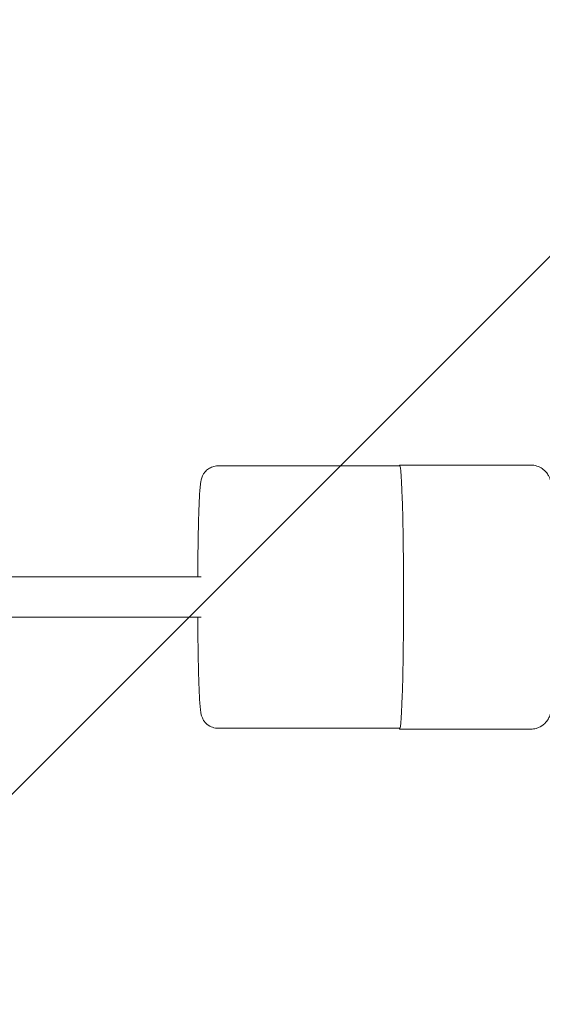
# Model space of a CAD drawing. Units: millimetres. Extents: x -16606 to 16606, y -1999 to 2013.
# Drawn here: x 12067 to 12222, y -121 to 172 of the extents above; entities that cross this region are included whole.
import ezdxf

# ---------------------------------------------------------------- set-up
doc = ezdxf.new("R2010")
doc.units = ezdxf.units.MM
doc.header["$LTSCALE"] = 20
doc.linetypes.add('HIDDEN', pattern=[9.525, 6.35, -3.175])
doc.layers.add('2d', color=230, linetype='Continuous')
doc.layers.add('EN-Free_Space_Hatch', color=10, linetype='HIDDEN')

msp = doc.modelspace()

# ---------------------------------------------------------------- hatches: boundary and pattern name
at = {"layer": 'EN-Free_Space_Hatch'}
h = msp.add_hatch(dxfattribs=at)
h.set_pattern_fill('ANSI31', color=256, scale=100)
h.paths.add_polyline_path([(15601.03, -999.02), (15601.03, 1012.98), (-15581.75, 1012.98), (-15581.75, -999.02)])

# ---------------------------------------------------------------- linework, layer by layer
at = {"layer": '2d', "lineweight": 0}
for p, q in [((12125.97, 39), (12179.94, 39)), ((12179.94, 39.25), (12218.92, 39.25)), ((12120.98, 6), (11125.5, 6)), ((12120.98, -6), (11125.5, -6)), ((12125.97, -39), (12179.94, -39)), ((12179.94, -39.25), (12218.92, -39.25))]:
    msp.add_line(p, q, dxfattribs=at)
for start_param, end_param in [(1.570796, 3.254519), (6.170259, 7.853982)]:
    msp.add_ellipse((12179.94, 0), major_axis=(0, -39.25), ratio=0.030695, start_param=start_param, end_param=end_param, dxfattribs=at)
for points, knots in [([(12125.97, 39), (12125.42, 39), (12124.88, 38.9), (12123.89, 38.58), (12123.46, 38.35), (12122.68, 37.82), (12122.39, 37.52), (12121.88, 36.94), (12121.71, 36.67), (12121.42, 36.16), (12121.32, 35.95), (12121.14, 35.5), (12121.09, 35.31), (12120.93, 34.75), (12120.88, 34.48), (12120.66, 33.1), (12120.57, 31.88), (12120.38, 28.32), (12120.29, 26.08), (12120.14, 20.84), (12120.07, 17.84), (12119.99, 11.87), (12119.96, 8.97), (12119.94, 6)], [0, 0, 0, 0, 0.010031, 0.010031, 0.021069, 0.021069, 0.035128, 0.035128, 0.053386, 0.053386, 0.075978, 0.075978, 0.10973, 0.10973, 0.186818, 0.186818, 0.500977, 0.500977, 0.815137, 0.815137, 1.129296, 1.129296, 1.394215, 1.394215, 1.394215, 1.394215]), ([(12218.92, 39.25), (12219.58, 39.25), (12220.22, 39.14), (12221.4, 38.75), (12221.92, 38.48), (12222.85, 37.84), (12223.2, 37.49), (12223.83, 36.77), (12224.04, 36.44), (12224.39, 35.83), (12224.49, 35.58), (12224.7, 35.07), (12224.76, 34.85), (12224.92, 34.29), (12224.97, 34.03), (12225.22, 32.56), (12225.29, 31.44), (12225.49, 28), (12225.58, 25.83), (12225.73, 20.75), (12225.79, 17.84), (12225.89, 11.54), (12225.92, 8.15), (12225.94, 3.13), (12225.94, 1.56), (12225.94, 0)], [0, 0, 0, 0, 0.009962, 0.009962, 0.02093, 0.02093, 0.035034, 0.035034, 0.053994, 0.053994, 0.077232, 0.077232, 0.109433, 0.109433, 0.173776, 0.173776, 0.487935, 0.487935, 0.802095, 0.802095, 1.116254, 1.116254, 1.430413, 1.430413, 1.570796, 1.570796, 1.570796, 1.570796]), ([(12225.94, 0), (12225.94, -3.5), (12225.93, -7), (12225.86, -13.67), (12225.81, -16.83), (12225.68, -22.52), (12225.61, -25.05), (12225.43, -29.26), (12225.33, -30.91), (12225.15, -32.82), (12225.1, -33.34), (12224.91, -34.3), (12224.87, -34.63), (12224.48, -35.62), (12224.33, -35.99), (12223.69, -36.94), (12223.34, -37.42), (12222.16, -38.34), (12221.48, -38.76), (12220.08, -39.16), (12219.5, -39.25), (12218.92, -39.25)], [1.570796, 1.570796, 1.570796, 1.570796, 1.884956, 1.884956, 2.199115, 2.199115, 2.513274, 2.513274, 2.827433, 2.827433, 2.984513, 2.984513, 3.063053, 3.063053, 3.096037, 3.096037, 3.117494, 3.117494, 3.13274, 3.13274, 3.141593, 3.141593, 3.141593, 3.141593]), ([(12119.94, -6), (12119.95, -7.54), (12119.96, -9.07), (12120.01, -13.96), (12120.06, -17.19), (12120.19, -23), (12120.27, -25.58), (12120.45, -29.86), (12120.55, -31.54), (12120.73, -33.44), (12120.78, -33.94), (12120.95, -34.83), (12121, -35.11), (12121.28, -35.85), (12121.35, -36), (12121.58, -36.46), (12121.76, -36.79), (12122.43, -37.58), (12122.84, -37.98), (12123.98, -38.62), (12124.58, -38.85), (12125.49, -38.98), (12125.73, -39), (12125.97, -39)], [1.747378, 1.747378, 1.747378, 1.747378, 1.884956, 1.884956, 2.199115, 2.199115, 2.513274, 2.513274, 2.827433, 2.827433, 2.984513, 2.984513, 3.063053, 3.063053, 3.080912, 3.080912, 3.10606, 3.10606, 3.124415, 3.124415, 3.137254, 3.137254, 3.141593, 3.141593, 3.141593, 3.141593])]:
    msp.add_open_spline(points, degree=3, knots=knots, dxfattribs=at)

doc.saveas('drawing.dxf')
